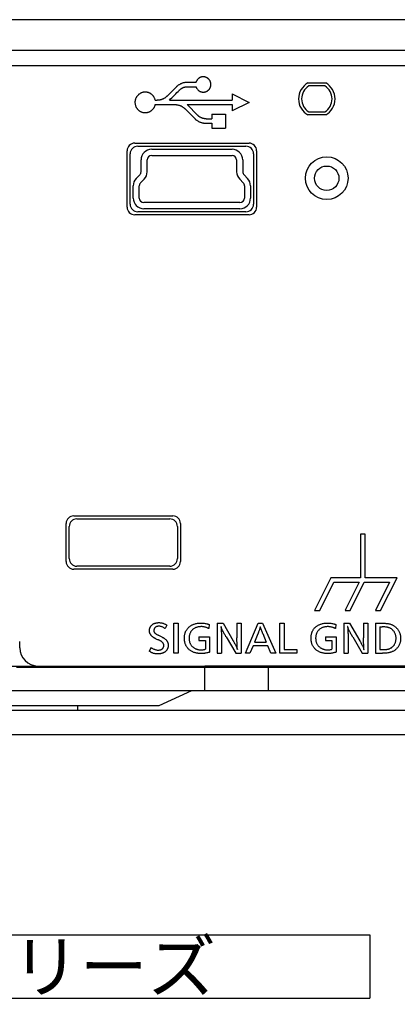
# Model space of a CAD drawing. Units: inches. Extents: x 10 to 273, y 5 to 200.
# Drawn here: x 249 to 258, y 95 to 118 of the extents above; entities that cross this region are included whole.
import ezdxf

# ---------------------------------------------------------------- set-up
doc = ezdxf.new("R2010")
doc.units = ezdxf.units.IN
doc.header["$MEASUREMENT"] = 0
doc.linetypes.add('PHANTOM', pattern=[63.5, 31.75, -6.35, 6.35, -6.35, 6.35, -6.35])
for name, color, linetype in [('付属品', 42, 'Continuous'), ('寸法', 11, 'Continuous'), ('形状', 251, 'Continuous')]:
    doc.layers.add(name, color=color, linetype=linetype)
doc.styles.add('MX_NOTE_STANDARD', font='txt.shx', dxfattribs={"bigfont": 'extfont.shx'})

msp = doc.modelspace()

# ---------------------------------------------------------------- linework, layer by layer
at = {"layer": '付属品', "color": 52, "linetype": 'PHANTOM'}
for p, q in [((245.859, 102.68), (253.725, 102.68)), ((255.231, 102.68), (253.725, 102.68)), ((253.725, 102.104), (253.725, 102.68)), ((259.894, 102.68), (255.231, 102.68)), ((255.231, 102.104), (255.231, 102.68)), ((246.579, 102.104), (253.725, 102.104)), ((252.647, 101.744), (253.419, 102.104)), ((253.725, 102.104), (255.231, 102.104)), ((255.231, 102.104), (259.894, 102.104)), ((246.579, 101.744), (252.647, 101.744)), ((248.019, 101.636), (269.051, 101.636)), ((250.719, 101.744), (250.719, 101.636)), ((248.019, 101.06), (269.051, 101.06))]:
    msp.add_line(p, q, dxfattribs=at)
at = {"layer": '寸法', "color": 21, "linetype": 'Continuous'}
for p, q in [((231.224, 96.334), (257.624, 96.334)), ((257.624, 96.334), (257.624, 94.834)), ((231.224, 94.834), (257.624, 94.834))]:
    msp.add_line(p, q, dxfattribs=at)
at = {"layer": '形状', "color": 3, "linetype": 'Continuous'}
for p, q in [((263.777, 117.944), (224.702, 117.944)), ((224.95, 117.224), (263.529, 117.224)), ((224.979, 116.864), (263.5, 116.864)), ((253.05, 116.354), (252.834, 116.137)), ((253.319, 116.465), (253.517, 116.465)), ((253.323, 116.362), (253.517, 116.362)), ((256.162, 116.45), (256.581, 116.45)), ((256.561, 116.378), (256.182, 116.378)), ((252.554, 116.043), (252.603, 116.043)), ((252.887, 116.043), (254.369, 116.043)), ((254.369, 116.193), (254.776, 115.991)), ((254.369, 116.193), (254.369, 116.043)), ((252.554, 115.939), (253.02, 115.939)), ((253.25, 115.844), (253.486, 115.608)), ((253.305, 115.939), (253.56, 115.683)), ((253.305, 115.939), (254.369, 115.939)), ((254.776, 115.991), (254.369, 115.788)), ((254.369, 115.939), (254.369, 115.788)), ((253.757, 115.603), (253.889, 115.603)), ((253.889, 115.712), (254.216, 115.712)), ((253.889, 115.712), (253.889, 115.603)), ((254.216, 115.712), (254.216, 115.386)), ((256.581, 115.694), (256.162, 115.694)), ((256.182, 115.766), (256.561, 115.766)), ((253.755, 115.498), (253.889, 115.498)), ((253.889, 115.498), (253.889, 115.386)), ((253.889, 115.386), (254.216, 115.386)), ((252.069, 115.028), (254.769, 115.028)), ((252.141, 114.956), (254.697, 114.956)), ((252.471, 114.884), (254.368, 114.884)), ((251.889, 113.516), (251.889, 114.848)), ((251.961, 113.588), (251.961, 114.776)), ((252.471, 114.74), (254.368, 114.74)), ((254.877, 114.776), (254.877, 113.588)), ((254.949, 114.848), (254.949, 113.516)), ((252.219, 114.354), (252.219, 114.632)), ((252.363, 114.354), (252.363, 114.632)), ((254.476, 114.632), (254.476, 114.354)), ((254.62, 114.632), (254.62, 114.354)), ((252.106, 114.196), (252.188, 114.278)), ((252.209, 114.094), (252.29, 114.176)), ((254.549, 114.176), (254.63, 114.094)), ((254.651, 114.278), (254.732, 114.196)), ((252.033, 113.732), (252.033, 114.018)), ((252.177, 113.732), (252.177, 114.018)), ((254.661, 114.018), (254.661, 113.732)), ((254.805, 114.018), (254.805, 113.732)), ((254.553, 113.624), (252.285, 113.624)), ((254.553, 113.48), (252.285, 113.48)), ((254.769, 113.336), (252.069, 113.336)), ((254.697, 113.408), (252.141, 113.408)), ((250.449, 105.146), (250.449, 106.046)), ((250.629, 106.226), (252.969, 106.226)), ((250.701, 106.154), (252.897, 106.154)), ((253.149, 106.046), (253.149, 105.146)), ((250.521, 105.218), (250.521, 105.974)), ((253.077, 105.974), (253.077, 105.218)), ((257.512, 105.791), (257.404, 105.791)), ((257.404, 105.791), (257.404, 104.765)), ((257.512, 104.765), (257.512, 105.791)), ((252.969, 104.966), (250.629, 104.966)), ((252.897, 105.038), (250.701, 105.038)), ((256.705, 104.765), (256.318, 103.991)), ((256.439, 103.991), (256.772, 104.657)), ((257.404, 104.765), (256.705, 104.765)), ((256.772, 104.657), (257.371, 104.657)), ((257.371, 104.657), (257.05, 104.015)), ((257.159, 103.991), (257.492, 104.657)), ((257.492, 104.657), (258.091, 104.657)), ((258.266, 104.765), (257.512, 104.765)), ((258.091, 104.657), (257.758, 103.991)), ((257.879, 103.991), (258.266, 104.765)), ((256.318, 103.991), (256.439, 103.991)), ((257.05, 104.015), (257.038, 103.991)), ((257.038, 103.991), (257.159, 103.991)), ((257.758, 103.991), (257.879, 103.991)), ((252.826, 103.648), (252.785, 103.566)), ((252.993, 102.98), (252.993, 103.691)), ((252.993, 103.691), (253.095, 103.691)), ((253.095, 103.691), (253.095, 102.98)), ((253.826, 103.661), (253.819, 103.564)), ((254.017, 103.691), (254.155, 103.691)), ((254.017, 103.691), (254.017, 102.98)), ((254.155, 103.691), (254.398, 103.273)), ((254.484, 103.691), (254.586, 103.691)), ((254.484, 103.691), (254.484, 103.349)), ((254.586, 103.691), (254.586, 102.98)), ((254.683, 102.98), (254.986, 103.691)), ((254.986, 103.691), (255.091, 103.691)), ((255.091, 103.691), (255.4, 102.98)), ((255.497, 102.98), (255.497, 103.691)), ((255.497, 103.691), (255.598, 103.691)), ((255.598, 103.691), (255.598, 103.067)), ((256.817, 103.661), (256.809, 103.564)), ((257.008, 103.691), (257.146, 103.691)), ((257.008, 103.691), (257.008, 102.98)), ((257.146, 103.691), (257.389, 103.273)), ((257.475, 103.691), (257.577, 103.691)), ((257.475, 103.691), (257.475, 103.349)), ((257.577, 103.691), (257.577, 102.98)), ((257.76, 103.691), (257.907, 103.691)), ((257.76, 103.691), (257.76, 102.98)), ((257.861, 103.604), (257.861, 103.067)), ((257.861, 103.604), (257.915, 103.604)), ((249.351, 103.112), (249.351, 103.256)), ((252.569, 103.324), (252.625, 103.299)), ((252.629, 103.406), (252.706, 103.368)), ((253.586, 103.369), (253.839, 103.369)), ((253.586, 103.369), (253.586, 103.282)), ((253.586, 103.282), (253.738, 103.282)), ((253.738, 103.282), (253.738, 103.077)), ((253.839, 103.369), (253.839, 103.008)), ((254.118, 103.342), (254.118, 102.98)), ((254.229, 103.366), (254.454, 102.98)), ((254.977, 103.442), (254.898, 103.246)), ((254.898, 103.246), (255.176, 103.246)), ((255.094, 103.445), (255.176, 103.246)), ((256.577, 103.369), (256.577, 103.282)), ((256.577, 103.369), (256.829, 103.369)), ((256.577, 103.282), (256.729, 103.282)), ((256.729, 103.282), (256.729, 103.077)), ((256.829, 103.369), (256.829, 103.008)), ((257.109, 103.342), (257.109, 102.98)), ((257.22, 103.366), (257.445, 102.98)), ((252.458, 103.115), (252.412, 103.031)), ((254.865, 103.16), (254.792, 102.98)), ((255.211, 103.16), (254.865, 103.16)), ((255.286, 102.98), (255.211, 103.16)), ((255.598, 103.067), (255.898, 103.067)), ((255.898, 103.067), (255.898, 102.98)), ((257.861, 103.067), (257.914, 103.067)), ((253.095, 102.98), (252.993, 102.98)), ((254.017, 102.98), (254.118, 102.98)), ((254.454, 102.98), (254.586, 102.98)), ((254.792, 102.98), (254.683, 102.98)), ((255.4, 102.98), (255.286, 102.98)), ((255.898, 102.98), (255.497, 102.98)), ((257.008, 102.98), (257.109, 102.98)), ((257.445, 102.98), (257.577, 102.98)), ((257.76, 102.98), (257.922, 102.98)), ((262.599, 102.644), (249.279, 102.644)), ((249.783, 102.68), (258.279, 102.68))]:
    msp.add_line(p, q, dxfattribs=at)
for radius in [0.504, 0.288]:
    msp.add_circle((256.605, 114.2), radius, dxfattribs=at)
for centre, radius, start, end in [((180.772, 188.547), 102.262, 314.84583, 315.0353), ((256.371, 116.072), 0.432, 118.955, 241.045), ((256.371, 116.072), 0.36, 121.7883, 238.2117), ((256.371, 116.072), 0.36, 301.7883, 58.2117), ((256.371, 116.072), 0.432, 298.955, 61.045), ((252.069, 114.848), 0.18, 90, 180), ((252.141, 114.776), 0.18, 90, 180), ((252.471, 114.632), 0.252, 90, 180), ((254.368, 114.632), 0.252, 0, 90), ((254.697, 114.776), 0.18, 0, 90), ((254.769, 114.848), 0.18, 0, 90), ((252.471, 114.632), 0.108, 90, 180), ((254.368, 114.632), 0.108, 0, 90), ((252.285, 114.018), 0.252, 135.2768, 180), ((252.111, 114.354), 0.108, 315.2768, 0), ((252.111, 114.354), 0.252, 315.2768, 0), ((254.728, 114.354), 0.252, 180, 224.7232), ((254.728, 114.354), 0.108, 180, 224.7232), ((254.553, 114.018), 0.252, 360, 44.7232), ((252.285, 114.018), 0.108, 135.2768, 180), ((254.553, 114.018), 0.108, 0, 44.7232), ((252.285, 113.732), 0.252, 180, 270), ((252.285, 113.732), 0.108, 180, 270), ((254.553, 113.732), 0.252, 270, 0), ((254.553, 113.732), 0.108, 270, 0), ((252.069, 113.516), 0.18, 180, 270), ((252.141, 113.588), 0.18, 180, 270), ((254.697, 113.588), 0.18, 270, 0), ((254.769, 113.516), 0.18, 270, 0), ((250.629, 106.046), 0.18, 90, 180), ((250.701, 105.974), 0.18, 90, 180), ((252.897, 105.974), 0.18, 0, 90), ((252.969, 106.046), 0.18, 0, 90), ((250.629, 105.146), 0.18, 180, 270), ((250.701, 105.218), 0.18, 180, 270), ((252.897, 105.218), 0.18, 270, 0), ((252.969, 105.146), 0.18, 270, 0), ((249.783, 103.112), 0.432, 180, 270)]:
    msp.add_arc(centre, radius, start, end, dxfattribs=at)
for points, knots in [([(253.517, 116.362), (253.518, 116.36), (253.519, 116.354), (253.524, 116.344), (253.529, 116.333), (253.535, 116.322), (253.544, 116.307), (253.555, 116.293), (253.567, 116.28), (253.579, 116.271), (253.591, 116.262), (253.603, 116.254), (253.617, 116.248), (253.631, 116.242), (253.645, 116.238), (253.66, 116.235), (253.674, 116.233), (253.689, 116.233), (253.703, 116.233), (253.718, 116.235), (253.733, 116.238), (253.747, 116.243), (253.761, 116.248), (253.775, 116.255), (253.788, 116.263), (253.8, 116.272), (253.812, 116.282), (253.822, 116.293), (253.832, 116.305), (253.841, 116.317), (253.848, 116.33), (253.855, 116.344), (253.86, 116.359), (253.864, 116.373), (253.867, 116.388), (253.868, 116.404), (253.869, 116.419), (253.868, 116.434), (253.865, 116.449), (253.862, 116.464), (253.857, 116.479), (253.851, 116.493), (253.844, 116.507), (253.835, 116.52), (253.826, 116.532), (253.815, 116.543), (253.804, 116.553), (253.792, 116.563), (253.779, 116.571), (253.766, 116.578), (253.752, 116.584), (253.737, 116.589), (253.722, 116.592), (253.707, 116.595), (253.692, 116.596), (253.677, 116.595), (253.662, 116.594), (253.647, 116.591), (253.632, 116.587), (253.618, 116.581), (253.604, 116.575), (253.592, 116.567), (253.58, 116.559), (253.569, 116.549), (253.559, 116.539), (253.549, 116.528), (253.541, 116.516), (253.533, 116.503), (253.527, 116.49), (253.523, 116.48), (253.519, 116.473), (253.518, 116.469), (253.517, 116.466), (253.517, 116.465)], [0, 0, 0, 0, 0.006709, 0.019272, 0.031822, 0.044401, 0.056988, 0.082664, 0.097262, 0.111859, 0.126869, 0.141878, 0.156638, 0.171397, 0.186613, 0.201828, 0.21617, 0.230512, 0.245234, 0.259955, 0.274945, 0.289936, 0.305365, 0.320795, 0.335725, 0.350655, 0.366011, 0.381367, 0.396428, 0.411488, 0.426984, 0.44248, 0.457561, 0.472642, 0.488164, 0.503686, 0.518744, 0.533801, 0.549288, 0.564775, 0.579953, 0.595131, 0.61076, 0.626388, 0.641428, 0.656468, 0.67194, 0.687413, 0.702514, 0.717616, 0.733166, 0.748716, 0.76366, 0.778606, 0.793976, 0.809346, 0.824429, 0.839511, 0.855083, 0.870655, 0.884961, 0.899268, 0.913978, 0.928689, 0.943235, 0.957781, 0.972702, 0.987625, 1.001431, 1.015286, 1.020387, 1.025529, 1.028914, 1.028914, 1.028914, 1.028914]), ([(253.319, 116.465), (253.316, 116.464), (253.31, 116.463), (253.299, 116.464), (253.282, 116.464), (253.262, 116.46), (253.237, 116.456), (253.212, 116.45), (253.188, 116.442), (253.165, 116.432), (253.142, 116.422), (253.12, 116.409), (253.099, 116.395), (253.083, 116.383), (253.071, 116.374), (253.064, 116.368), (253.059, 116.361), (253.055, 116.356), (253.051, 116.354), (253.05, 116.354)], [0, 0, 0, 0, 0.0068999, 0.0195367, 0.032132, 0.0573443, 0.0826362, 0.1079357, 0.1332126, 0.1584894, 0.1837119, 0.2089922, 0.2342695, 0.2594906, 0.2692665, 0.2790143, 0.2866209, 0.2941814, 0.2987481, 0.2987481, 0.2987481, 0.2987481]), ([(253.127, 116.281), (253.128, 116.282), (253.132, 116.285), (253.137, 116.291), (253.146, 116.3), (253.158, 116.309), (253.173, 116.319), (253.189, 116.329), (253.206, 116.337), (253.223, 116.344), (253.241, 116.35), (253.258, 116.355), (253.276, 116.359), (253.291, 116.36), (253.302, 116.362), (253.308, 116.362), (253.314, 116.361), (253.319, 116.361), (253.322, 116.362), (253.323, 116.362)], [0, 0, 0, 0, 0.005043, 0.0142845, 0.023495, 0.0419331, 0.0604319, 0.0789365, 0.0974229, 0.1159096, 0.134355, 0.1528417, 0.1713263, 0.1897697, 0.1968457, 0.203902, 0.2093308, 0.2147287, 0.2181805, 0.2181805, 0.2181805, 0.2181805]), ([(252.554, 116.043), (252.554, 116.045), (252.554, 116.049), (252.55, 116.061), (252.543, 116.08), (252.533, 116.102), (252.522, 116.121), (252.51, 116.138), (252.496, 116.155), (252.482, 116.169), (252.466, 116.183), (252.449, 116.195), (252.431, 116.205), (252.412, 116.214), (252.393, 116.221), (252.373, 116.227), (252.353, 116.231), (252.332, 116.233), (252.312, 116.233), (252.292, 116.232), (252.272, 116.229), (252.252, 116.224), (252.233, 116.218), (252.214, 116.21), (252.195, 116.2), (252.178, 116.189), (252.162, 116.176), (252.147, 116.163), (252.133, 116.148), (252.12, 116.132), (252.109, 116.114), (252.099, 116.096), (252.091, 116.078), (252.084, 116.058), (252.08, 116.038), (252.076, 116.018), (252.075, 115.998), (252.075, 115.977), (252.077, 115.957), (252.081, 115.937), (252.086, 115.917), (252.093, 115.898), (252.102, 115.879), (252.112, 115.862), (252.123, 115.845), (252.136, 115.829), (252.151, 115.815), (252.166, 115.801), (252.183, 115.789), (252.2, 115.778), (252.218, 115.769), (252.238, 115.762), (252.257, 115.755), (252.278, 115.751), (252.298, 115.749), (252.318, 115.748), (252.339, 115.749), (252.359, 115.751), (252.379, 115.756), (252.398, 115.762), (252.417, 115.769), (252.436, 115.779), (252.453, 115.789), (252.469, 115.801), (252.484, 115.815), (252.499, 115.829), (252.511, 115.845), (252.523, 115.862), (252.533, 115.88), (252.542, 115.899), (252.548, 115.916), (252.553, 115.929), (252.554, 115.936), (252.554, 115.939)], [0, 0, 0, 0, 0.006318, 0.012838, 0.038921, 0.065134, 0.085717, 0.106296, 0.127483, 0.14867, 0.169154, 0.189637, 0.210735, 0.231831, 0.252003, 0.272175, 0.292947, 0.313719, 0.333687, 0.353656, 0.374182, 0.394708, 0.415029, 0.43535, 0.456274, 0.477198, 0.497324, 0.517449, 0.538154, 0.558859, 0.579071, 0.599283, 0.620094, 0.640905, 0.66092, 0.680935, 0.70152, 0.722106, 0.742336, 0.762566, 0.783399, 0.804232, 0.824213, 0.844194, 0.864744, 0.885294, 0.905484, 0.925674, 0.946443, 0.967211, 0.987526, 1.007842, 1.028762, 1.049683, 1.069752, 1.089822, 1.110467, 1.13111, 1.151265, 1.17142, 1.192177, 1.212934, 1.232846, 1.252759, 1.273229, 1.293699, 1.313986, 1.334272, 1.355162, 1.376035, 1.397023, 1.407699, 1.418233, 1.418233, 1.418233, 1.418233]), ([(252.834, 116.137), (252.832, 116.136), (252.827, 116.133), (252.822, 116.126), (252.811, 116.116), (252.797, 116.106), (252.779, 116.093), (252.76, 116.082), (252.741, 116.073), (252.721, 116.064), (252.701, 116.057), (252.68, 116.051), (252.659, 116.047), (252.642, 116.045), (252.629, 116.043), (252.621, 116.043), (252.614, 116.044), (252.608, 116.044), (252.605, 116.043), (252.603, 116.043)], [0, 0, 0, 0, 0.0058865, 0.0166664, 0.0274103, 0.0489175, 0.0704953, 0.09208, 0.1136428, 0.1352058, 0.1567211, 0.1782833, 0.1998437, 0.2213583, 0.2298986, 0.2384142, 0.2451139, 0.2517718, 0.2556568, 0.2556568, 0.2556568, 0.2556568]), ([(253.02, 115.939), (253.022, 115.939), (253.028, 115.937), (253.037, 115.939), (253.051, 115.938), (253.069, 115.935), (253.091, 115.932), (253.112, 115.926), (253.133, 115.919), (253.153, 115.911), (253.172, 115.902), (253.191, 115.891), (253.211, 115.878), (253.227, 115.866), (253.238, 115.856), (253.243, 115.85), (253.246, 115.846), (253.249, 115.845), (253.25, 115.844)], [0, 0, 0, 0, 0.0059547, 0.0168388, 0.0276875, 0.0494334, 0.0711688, 0.0929396, 0.1147097, 0.1364338, 0.1582065, 0.1799791, 0.2017026, 0.2283594, 0.2418152, 0.2466816, 0.2515261, 0.2553444, 0.2553444, 0.2553444, 0.2553444]), ([(253.486, 115.608), (253.488, 115.607), (253.492, 115.605), (253.498, 115.598), (253.505, 115.59), (253.518, 115.58), (253.535, 115.567), (253.556, 115.553), (253.578, 115.541), (253.6, 115.53), (253.624, 115.52), (253.648, 115.513), (253.672, 115.506), (253.698, 115.502), (253.721, 115.498), (253.738, 115.498), (253.746, 115.499), (253.751, 115.499), (253.754, 115.498), (253.755, 115.498)], [0, 0, 0, 0, 0.0069019, 0.013203, 0.0258719, 0.0385485, 0.0637263, 0.0888845, 0.1140987, 0.1393132, 0.1644705, 0.1896813, 0.214893, 0.2400506, 0.2692803, 0.2840313, 0.2892956, 0.2945377, 0.2988449, 0.2988449, 0.2988449, 0.2988449]), ([(253.757, 115.603), (253.755, 115.603), (253.751, 115.604), (253.743, 115.603), (253.73, 115.603), (253.715, 115.606), (253.697, 115.609), (253.679, 115.614), (253.661, 115.619), (253.644, 115.626), (253.627, 115.634), (253.611, 115.644), (253.594, 115.655), (253.58, 115.665), (253.569, 115.675), (253.565, 115.681), (253.561, 115.683), (253.56, 115.683)], [0, 0, 0, 0, 0.0050829, 0.0143947, 0.0236757, 0.0422802, 0.0608754, 0.0795016, 0.0981271, 0.1167136, 0.1353414, 0.1539691, 0.1725553, 0.1952967, 0.2067779, 0.2150241, 0.2183103, 0.2183103, 0.2183103, 0.2183103]), ([(252.569, 103.324), (252.569, 103.324), (252.569, 103.324), (252.568, 103.324), (252.567, 103.325), (252.562, 103.327), (252.552, 103.332), (252.538, 103.339), (252.521, 103.349), (252.505, 103.36), (252.49, 103.371), (252.476, 103.383), (252.462, 103.397), (252.451, 103.411), (252.442, 103.424), (252.435, 103.437), (252.428, 103.451), (252.423, 103.466), (252.42, 103.481), (252.418, 103.496), (252.417, 103.512), (252.417, 103.527), (252.418, 103.542), (252.421, 103.557), (252.425, 103.571), (252.43, 103.585), (252.436, 103.599), (252.443, 103.612), (252.452, 103.624), (252.462, 103.636), (252.473, 103.648), (252.486, 103.659), (252.5, 103.669), (252.515, 103.678), (252.531, 103.685), (252.548, 103.691), (252.565, 103.696), (252.586, 103.701), (252.611, 103.704), (252.641, 103.705), (252.67, 103.704), (252.699, 103.7), (252.726, 103.694), (252.752, 103.685), (252.777, 103.674), (252.798, 103.664), (252.812, 103.656), (252.82, 103.652), (252.824, 103.65), (252.826, 103.648)], [0, 0, 0, 0, 0.0000761, 0.0002279, 0.0008351, 0.005691, 0.0154021, 0.0348306, 0.0542658, 0.0737561, 0.0923066, 0.1108532, 0.1298537, 0.1488485, 0.1638797, 0.1789089, 0.194413, 0.2099165, 0.2251011, 0.2402872, 0.2559373, 0.2715889, 0.2863057, 0.3010217, 0.3161331, 0.331244, 0.3459699, 0.3606958, 0.3758523, 0.3910093, 0.407805, 0.4246015, 0.4419677, 0.4593349, 0.4768958, 0.4944594, 0.5124868, 0.5305176, 0.5595121, 0.5885231, 0.618332, 0.6481173, 0.6750691, 0.7020299, 0.7297701, 0.7575218, 0.7712709, 0.778219, 0.7850548, 0.7850548, 0.7850548, 0.7850548]), ([(252.785, 103.566), (252.784, 103.567), (252.775, 103.572), (252.758, 103.582), (252.734, 103.596), (252.71, 103.607), (252.687, 103.614), (252.665, 103.618), (252.644, 103.619), (252.625, 103.619), (252.609, 103.617), (252.593, 103.614), (252.578, 103.609), (252.565, 103.602), (252.554, 103.593), (252.543, 103.581), (252.534, 103.568), (252.527, 103.552), (252.523, 103.536), (252.521, 103.519), (252.522, 103.503), (252.525, 103.49), (252.529, 103.479), (252.535, 103.469), (252.545, 103.458), (252.559, 103.446), (252.577, 103.434), (252.594, 103.424), (252.612, 103.415), (252.623, 103.409), (252.629, 103.406), (252.629, 103.406), (252.629, 103.406), (252.629, 103.406), (252.629, 103.406), (252.629, 103.406), (252.629, 103.406)], [0, 0, 0, 0, 0.0027227, 0.030689, 0.0586528, 0.0865504, 0.1090744, 0.1317118, 0.1542942, 0.1709449, 0.1876056, 0.2041971, 0.219563, 0.23491, 0.2473085, 0.2638612, 0.2804237, 0.2969462, 0.3134688, 0.3310929, 0.3487247, 0.3604226, 0.3721013, 0.3837963, 0.3955132, 0.416602, 0.4378184, 0.4590373, 0.4774799, 0.4959213, 0.4970742, 0.4972183, 0.4972904, 0.4973265, 0.4973446, 0.4973537, 0.4973537, 0.4973537, 0.4973537]), ([(253.839, 103.008), (253.839, 103.008), (253.839, 103.008), (253.838, 103.007), (253.838, 103.007), (253.837, 103.006), (253.829, 103.004), (253.812, 103), (253.785, 102.992), (253.755, 102.985), (253.727, 102.981), (253.701, 102.977), (253.676, 102.975), (253.65, 102.974), (253.623, 102.974), (253.597, 102.975), (253.57, 102.978), (253.543, 102.982), (253.513, 102.987), (253.483, 102.996), (253.453, 103.006), (253.424, 103.019), (253.397, 103.035), (253.37, 103.053), (253.346, 103.074), (253.325, 103.096), (253.307, 103.119), (253.292, 103.142), (253.279, 103.166), (253.268, 103.193), (253.258, 103.223), (253.251, 103.255), (253.246, 103.288), (253.243, 103.321), (253.243, 103.355), (253.245, 103.389), (253.25, 103.422), (253.258, 103.453), (253.267, 103.48), (253.277, 103.504), (253.29, 103.527), (253.304, 103.548), (253.32, 103.569), (253.338, 103.588), (253.357, 103.605), (253.378, 103.622), (253.4, 103.637), (253.424, 103.65), (253.45, 103.662), (253.479, 103.673), (253.513, 103.683), (253.551, 103.69), (253.591, 103.694), (253.63, 103.696), (253.671, 103.695), (253.711, 103.691), (253.751, 103.684), (253.782, 103.676), (253.803, 103.67), (253.811, 103.667), (253.817, 103.665), (253.82, 103.664), (253.823, 103.663), (253.824, 103.663), (253.825, 103.662), (253.826, 103.662), (253.826, 103.662), (253.826, 103.662), (253.826, 103.661), (253.826, 103.661)], [0, 0, 0, 0, 0.000168, 0.000336, 0.000652, 0.001587, 0.005819, 0.022574, 0.056093, 0.089706, 0.11535, 0.140994, 0.166834, 0.192675, 0.219083, 0.245488, 0.272112, 0.298734, 0.329933, 0.361279, 0.393152, 0.425243, 0.456457, 0.48794, 0.520354, 0.553124, 0.57992, 0.606919, 0.634531, 0.66234, 0.694815, 0.727546, 0.760981, 0.794616, 0.828061, 0.861669, 0.895901, 0.930416, 0.955929, 0.981608, 1.007844, 1.034284, 1.0598, 1.08549, 1.111676, 1.138012, 1.165293, 1.19274, 1.220679, 1.248775, 1.287233, 1.326002, 1.365589, 1.405396, 1.445654, 1.486077, 1.52717, 1.56855, 1.581844, 1.590507, 1.595912, 1.599334, 1.601564, 1.603033, 1.604007, 1.604659, 1.605319, 1.605568, 1.605774, 1.605774, 1.605774, 1.605774]), ([(253.819, 103.564), (253.818, 103.564), (253.818, 103.565), (253.816, 103.566), (253.809, 103.569), (253.796, 103.574), (253.778, 103.583), (253.753, 103.593), (253.724, 103.601), (253.691, 103.607), (253.66, 103.61), (253.629, 103.61), (253.599, 103.608), (253.57, 103.604), (253.541, 103.597), (253.513, 103.587), (253.486, 103.575), (253.46, 103.559), (253.436, 103.54), (253.415, 103.519), (253.397, 103.495), (253.383, 103.471), (253.372, 103.446), (253.363, 103.419), (253.357, 103.392), (253.353, 103.363), (253.352, 103.335), (253.353, 103.308), (253.357, 103.282), (253.362, 103.256), (253.37, 103.231), (253.38, 103.206), (253.394, 103.182), (253.41, 103.16), (253.428, 103.14), (253.449, 103.122), (253.471, 103.107), (253.493, 103.094), (253.517, 103.084), (253.541, 103.076), (253.568, 103.068), (253.6, 103.063), (253.634, 103.06), (253.668, 103.062), (253.697, 103.066), (253.717, 103.071), (253.728, 103.074), (253.734, 103.075), (253.736, 103.076), (253.737, 103.076), (253.738, 103.076), (253.738, 103.077), (253.738, 103.077)], [0, 0, 0, 0, 0.000479, 0.002023, 0.008138, 0.020312, 0.044733, 0.069161, 0.102006, 0.134934, 0.1678, 0.197369, 0.227034, 0.256663, 0.286183, 0.316098, 0.346091, 0.375981, 0.406035, 0.4362, 0.466249, 0.493715, 0.521267, 0.548748, 0.577549, 0.606424, 0.635249, 0.661364, 0.687569, 0.713746, 0.739822, 0.767017, 0.794289, 0.821468, 0.848683, 0.875993, 0.903226, 0.928633, 0.954132, 0.979656, 1.005097, 1.039715, 1.074419, 1.109016, 1.141201, 1.16102, 1.17128, 1.175807, 1.177893, 1.179011, 1.179627, 1.179851, 1.179851, 1.179851, 1.179851]), ([(254.229, 103.366), (254.229, 103.366), (254.229, 103.366), (254.229, 103.366), (254.228, 103.366), (254.228, 103.366), (254.226, 103.368), (254.222, 103.376), (254.216, 103.39), (254.202, 103.414), (254.184, 103.444), (254.165, 103.48), (254.146, 103.517), (254.128, 103.555), (254.117, 103.584), (254.111, 103.602), (254.11, 103.607), (254.109, 103.609), (254.109, 103.61), (254.109, 103.61), (254.108, 103.61), (254.108, 103.61), (254.108, 103.61), (254.108, 103.61), (254.108, 103.61), (254.108, 103.61), (254.108, 103.609), (254.108, 103.608), (254.109, 103.601), (254.111, 103.586), (254.112, 103.561), (254.114, 103.515), (254.116, 103.462), (254.117, 103.41), (254.117, 103.379), (254.118, 103.362), (254.119, 103.353), (254.119, 103.348), (254.119, 103.345), (254.119, 103.343), (254.119, 103.342), (254.118, 103.342), (254.118, 103.342)], [0, 0, 0, 0, 0.0001882, 0.0003775, 0.0005984, 0.0009687, 0.0021092, 0.0073323, 0.0280416, 0.0487509, 0.0901545, 0.1315686, 0.1729479, 0.2144129, 0.2558581, 0.2662037, 0.2713761, 0.2726699, 0.2729935, 0.2731558, 0.2732189, 0.2732467, 0.2732748, 0.273299, 0.2733297, 0.2733857, 0.273578, 0.2744995, 0.2781606, 0.292784, 0.3220378, 0.3512954, 0.4326984, 0.4803068, 0.5072783, 0.5246317, 0.5318998, 0.5361655, 0.5387174, 0.5402526, 0.5417999, 0.5421169, 0.5421169, 0.5421169, 0.5421169]), ([(255.094, 103.445), (255.094, 103.445), (255.094, 103.445), (255.093, 103.445), (255.093, 103.446), (255.091, 103.45), (255.089, 103.458), (255.08, 103.478), (255.068, 103.509), (255.053, 103.549), (255.043, 103.58), (255.037, 103.598), (255.036, 103.603), (255.036, 103.604), (255.036, 103.604), (255.036, 103.604), (255.036, 103.604), (255.036, 103.604), (255.035, 103.604), (255.035, 103.603), (255.035, 103.602), (255.034, 103.596), (255.029, 103.582), (255.022, 103.561), (255.012, 103.533), (255.002, 103.506), (254.993, 103.483), (254.987, 103.467), (254.983, 103.457), (254.981, 103.45), (254.98, 103.447), (254.979, 103.445), (254.979, 103.444), (254.978, 103.443), (254.978, 103.442), (254.978, 103.442), (254.977, 103.442), (254.977, 103.442), (254.977, 103.442)], [0, 0, 0, 0, 0.0002699, 0.0006335, 0.001343, 0.004093, 0.0149671, 0.0258285, 0.0692254, 0.1126036, 0.1559893, 0.1668499, 0.1695679, 0.1697381, 0.1698057, 0.1698739, 0.1699207, 0.1699673, 0.1700456, 0.1702526, 0.1710998, 0.1744556, 0.1878884, 0.2146828, 0.2414816, 0.2772583, 0.3004387, 0.315315, 0.3286929, 0.3333079, 0.3363254, 0.3383312, 0.3396787, 0.340595, 0.3415312, 0.3419024, 0.3421995, 0.3423357, 0.3423357, 0.3423357, 0.3423357]), ([(256.829, 103.008), (256.829, 103.008), (256.829, 103.008), (256.829, 103.007), (256.829, 103.007), (256.827, 103.006), (256.82, 103.004), (256.803, 103), (256.776, 102.992), (256.746, 102.985), (256.718, 102.981), (256.692, 102.977), (256.667, 102.975), (256.641, 102.974), (256.614, 102.974), (256.588, 102.975), (256.561, 102.978), (256.534, 102.982), (256.504, 102.987), (256.474, 102.996), (256.444, 103.006), (256.415, 103.019), (256.387, 103.035), (256.361, 103.053), (256.337, 103.074), (256.316, 103.096), (256.298, 103.119), (256.283, 103.142), (256.27, 103.166), (256.259, 103.193), (256.249, 103.223), (256.241, 103.255), (256.237, 103.288), (256.234, 103.321), (256.234, 103.355), (256.236, 103.389), (256.241, 103.422), (256.249, 103.453), (256.258, 103.48), (256.268, 103.504), (256.281, 103.527), (256.295, 103.549), (256.311, 103.569), (256.329, 103.588), (256.348, 103.605), (256.369, 103.622), (256.392, 103.637), (256.416, 103.65), (256.441, 103.662), (256.471, 103.673), (256.504, 103.683), (256.543, 103.69), (256.582, 103.694), (256.622, 103.696), (256.662, 103.695), (256.703, 103.691), (256.743, 103.684), (256.774, 103.676), (256.794, 103.669), (256.802, 103.666), (256.808, 103.665), (256.811, 103.664), (256.814, 103.663), (256.815, 103.663), (256.816, 103.662), (256.817, 103.662), (256.817, 103.662), (256.817, 103.662), (256.817, 103.661), (256.817, 103.661)], [0, 0, 0, 0, 0.000168, 0.000336, 0.000651, 0.001587, 0.005816, 0.022563, 0.056066, 0.089661, 0.11528, 0.14095, 0.166767, 0.19263, 0.219015, 0.245443, 0.272032, 0.298688, 0.32991, 0.361279, 0.393176, 0.425291, 0.456528, 0.488034, 0.520473, 0.553267, 0.580078, 0.607091, 0.634718, 0.662542, 0.695012, 0.727737, 0.761166, 0.794795, 0.828232, 0.861831, 0.896057, 0.930568, 0.956105, 0.98181, 1.008072, 1.034539, 1.06008, 1.085794, 1.112003, 1.138363, 1.165702, 1.193207, 1.221208, 1.249366, 1.287835, 1.326616, 1.366215, 1.406032, 1.446322, 1.486778, 1.527908, 1.569327, 1.58236, 1.590842, 1.596126, 1.599479, 1.601666, 1.603106, 1.604061, 1.604701, 1.605352, 1.605596, 1.605791, 1.605791, 1.605791, 1.605791]), ([(256.809, 103.564), (256.809, 103.564), (256.809, 103.565), (256.807, 103.566), (256.8, 103.569), (256.787, 103.574), (256.769, 103.584), (256.743, 103.593), (256.714, 103.601), (256.681, 103.607), (256.649, 103.61), (256.618, 103.61), (256.589, 103.608), (256.559, 103.604), (256.53, 103.597), (256.502, 103.587), (256.475, 103.574), (256.45, 103.558), (256.426, 103.539), (256.405, 103.518), (256.388, 103.494), (256.373, 103.47), (256.362, 103.445), (256.353, 103.418), (256.347, 103.39), (256.344, 103.362), (256.343, 103.334), (256.345, 103.307), (256.348, 103.28), (256.353, 103.255), (256.361, 103.229), (256.372, 103.205), (256.385, 103.181), (256.401, 103.159), (256.42, 103.139), (256.441, 103.121), (256.463, 103.106), (256.486, 103.094), (256.509, 103.083), (256.534, 103.075), (256.562, 103.068), (256.593, 103.063), (256.628, 103.06), (256.662, 103.062), (256.69, 103.067), (256.709, 103.071), (256.72, 103.074), (256.725, 103.075), (256.727, 103.076), (256.728, 103.076), (256.729, 103.076), (256.729, 103.077), (256.729, 103.077)], [0, 0, 0, 0, 0.000482, 0.002039, 0.008207, 0.020489, 0.045128, 0.069777, 0.102917, 0.136142, 0.169304, 0.19896, 0.228713, 0.258429, 0.288034, 0.317848, 0.347739, 0.377527, 0.407475, 0.437535, 0.467478, 0.494912, 0.522433, 0.549883, 0.578737, 0.607666, 0.636545, 0.662778, 0.689103, 0.715399, 0.741592, 0.768711, 0.795907, 0.823011, 0.850149, 0.877381, 0.904536, 0.930179, 0.955914, 0.981672, 1.007347, 1.042303, 1.077348, 1.112279, 1.143377, 1.162235, 1.171928, 1.176035, 1.178002, 1.179058, 1.179641, 1.17982, 1.17982, 1.17982, 1.17982]), ([(257.22, 103.366), (257.22, 103.366), (257.22, 103.366), (257.22, 103.366), (257.219, 103.366), (257.219, 103.366), (257.217, 103.368), (257.213, 103.376), (257.206, 103.39), (257.193, 103.414), (257.175, 103.443), (257.156, 103.479), (257.137, 103.516), (257.12, 103.553), (257.109, 103.582), (257.103, 103.6), (257.101, 103.606), (257.1, 103.608), (257.1, 103.609), (257.1, 103.61), (257.099, 103.61), (257.099, 103.61), (257.099, 103.61), (257.099, 103.61), (257.099, 103.61), (257.099, 103.61), (257.099, 103.61), (257.099, 103.609), (257.099, 103.604), (257.101, 103.594), (257.102, 103.578), (257.104, 103.539), (257.106, 103.494), (257.108, 103.441), (257.109, 103.405), (257.108, 103.377), (257.109, 103.362), (257.11, 103.353), (257.11, 103.348), (257.11, 103.345), (257.11, 103.343), (257.11, 103.342), (257.109, 103.342), (257.109, 103.342)], [0, 0, 0, 0, 0.0001874, 0.000376, 0.0005958, 0.0009639, 0.0020962, 0.0072793, 0.02783, 0.0483797, 0.0894642, 0.1305585, 0.1716198, 0.2127569, 0.2538856, 0.264153, 0.2692851, 0.2718516, 0.2725929, 0.272964, 0.2731509, 0.2731906, 0.2732145, 0.2732385, 0.2732657, 0.2733105, 0.2734453, 0.2740566, 0.2764808, 0.2861583, 0.3055207, 0.3248904, 0.402294, 0.4409925, 0.4850549, 0.509953, 0.5238851, 0.5314511, 0.5358772, 0.5385224, 0.5401129, 0.5417151, 0.5420599, 0.5420599, 0.5420599, 0.5420599]), ([(257.907, 103.691), (257.907, 103.691), (257.908, 103.691), (257.914, 103.691), (257.929, 103.691), (257.954, 103.691), (257.983, 103.689), (258.013, 103.687), (258.042, 103.684), (258.071, 103.679), (258.099, 103.673), (258.127, 103.664), (258.153, 103.653), (258.179, 103.639), (258.203, 103.624), (258.226, 103.607), (258.247, 103.588), (258.268, 103.567), (258.286, 103.543), (258.304, 103.517), (258.319, 103.489), (258.331, 103.459), (258.34, 103.429), (258.347, 103.397), (258.351, 103.365), (258.352, 103.331), (258.35, 103.296), (258.346, 103.263), (258.339, 103.233), (258.331, 103.208), (258.32, 103.182), (258.308, 103.157), (258.292, 103.133), (258.274, 103.109), (258.254, 103.087), (258.231, 103.067), (258.207, 103.049), (258.182, 103.033), (258.155, 103.019), (258.128, 103.008), (258.101, 102.999), (258.075, 102.993), (258.043, 102.987), (258.006, 102.982), (257.971, 102.98), (257.943, 102.98), (257.929, 102.98), (257.922, 102.98)], [0, 0, 0, 0, 0.000903, 0.002744, 0.017475, 0.046939, 0.076496, 0.106049, 0.135773, 0.165489, 0.193967, 0.222436, 0.251736, 0.281057, 0.30897, 0.336881, 0.365561, 0.394241, 0.425355, 0.45647, 0.488734, 0.521, 0.552521, 0.584044, 0.616533, 0.649026, 0.685831, 0.722971, 0.749696, 0.776419, 0.803833, 0.831245, 0.860763, 0.89028, 0.920864, 0.95145, 0.980891, 1.010333, 1.040591, 1.070849, 1.098025, 1.12524, 1.15243, 1.19447, 1.23653, 1.257562, 1.2786, 1.2786, 1.2786, 1.2786]), ([(257.914, 103.067), (257.914, 103.067), (257.914, 103.067), (257.914, 103.067), (257.914, 103.067), (257.917, 103.067), (257.922, 103.067), (257.94, 103.067), (257.966, 103.068), (257.996, 103.07), (258.023, 103.073), (258.049, 103.077), (258.075, 103.084), (258.099, 103.093), (258.123, 103.106), (258.146, 103.121), (258.167, 103.14), (258.186, 103.16), (258.203, 103.183), (258.216, 103.208), (258.228, 103.236), (258.237, 103.266), (258.242, 103.3), (258.244, 103.331), (258.242, 103.36), (258.239, 103.388), (258.232, 103.416), (258.223, 103.443), (258.21, 103.469), (258.196, 103.493), (258.179, 103.514), (258.161, 103.533), (258.142, 103.549), (258.122, 103.563), (258.1, 103.575), (258.076, 103.585), (258.051, 103.592), (258.025, 103.598), (257.994, 103.601), (257.959, 103.603), (257.931, 103.604), (257.917, 103.604), (257.915, 103.604)], [0, 0, 0, 0, 0.0000097, 0.0000291, 0.0003392, 0.0015795, 0.0065408, 0.0164635, 0.0561619, 0.0827866, 0.1094185, 0.1360113, 0.1622371, 0.1885228, 0.2147204, 0.2428119, 0.2710072, 0.2991007, 0.3270889, 0.3551729, 0.3831775, 0.416968, 0.450887, 0.4847089, 0.5103286, 0.5391904, 0.5681215, 0.5969714, 0.6251569, 0.653422, 0.6815961, 0.706056, 0.7306376, 0.7552387, 0.7797251, 0.8061024, 0.8326128, 0.8592032, 0.8856903, 0.925395, 0.9651167, 0.9686971, 0.9686971, 0.9686971, 0.9686971]), ([(252.706, 103.368), (252.706, 103.368), (252.707, 103.367), (252.712, 103.365), (252.722, 103.36), (252.738, 103.351), (252.757, 103.34), (252.775, 103.328), (252.792, 103.315), (252.809, 103.3), (252.822, 103.284), (252.832, 103.269), (252.84, 103.255), (252.847, 103.24), (252.853, 103.225), (252.857, 103.209), (252.86, 103.193), (252.862, 103.177), (252.862, 103.161), (252.86, 103.145), (252.858, 103.129), (252.854, 103.114), (252.849, 103.099), (252.842, 103.084), (252.835, 103.07), (252.826, 103.057), (252.816, 103.044), (252.805, 103.032), (252.793, 103.02), (252.78, 103.01), (252.766, 103.001), (252.751, 102.993), (252.736, 102.986), (252.72, 102.98), (252.7, 102.975), (252.675, 102.97), (252.645, 102.967), (252.616, 102.966), (252.587, 102.967), (252.561, 102.969), (252.535, 102.973), (252.511, 102.979), (252.488, 102.988), (252.467, 102.998), (252.448, 103.008), (252.433, 103.018), (252.422, 103.025), (252.416, 103.028), (252.413, 103.03), (252.411, 103.031), (252.411, 103.031), (252.411, 103.031), (252.411, 103.031), (252.411, 103.031), (252.411, 103.031), (252.412, 103.031), (252.412, 103.031), (252.412, 103.031)], [0, 0, 0, 0, 0.0006931, 0.0034128, 0.0142855, 0.0360308, 0.0578013, 0.0795541, 0.1013953, 0.1236889, 0.146263, 0.1622549, 0.1783561, 0.1947962, 0.2113542, 0.2273427, 0.2434489, 0.259931, 0.2765441, 0.2920044, 0.3075715, 0.3234664, 0.3394709, 0.3552287, 0.3710889, 0.3872685, 0.4035574, 0.4199049, 0.4363667, 0.4531778, 0.4701004, 0.4866452, 0.5033004, 0.5202625, 0.5373122, 0.5665064, 0.5959437, 0.6258884, 0.6559292, 0.6810172, 0.7062434, 0.7320746, 0.7581785, 0.7795485, 0.8009959, 0.8225877, 0.8333921, 0.8388774, 0.8442354, 0.8442778, 0.8442869, 0.8442962, 0.8443012, 0.8443063, 0.844313, 0.8443249, 0.8443668, 0.8443668, 0.8443668, 0.8443668]), ([(252.458, 103.115), (252.458, 103.115), (252.458, 103.115), (252.46, 103.114), (252.466, 103.11), (252.481, 103.102), (252.505, 103.089), (252.53, 103.076), (252.554, 103.067), (252.575, 103.061), (252.598, 103.057), (252.622, 103.055), (252.648, 103.057), (252.672, 103.062), (252.693, 103.069), (252.71, 103.078), (252.724, 103.089), (252.736, 103.101), (252.745, 103.116), (252.752, 103.131), (252.755, 103.147), (252.756, 103.163), (252.755, 103.181), (252.752, 103.196), (252.746, 103.21), (252.74, 103.221), (252.731, 103.232), (252.72, 103.243), (252.707, 103.254), (252.692, 103.264), (252.676, 103.273), (252.657, 103.284), (252.64, 103.292), (252.629, 103.297), (252.626, 103.298), (252.625, 103.299), (252.625, 103.299), (252.625, 103.299), (252.625, 103.299), (252.625, 103.299), (252.625, 103.299), (252.625, 103.299), (252.625, 103.299), (252.625, 103.299), (252.625, 103.299)], [0, 0, 0, 0, 0.0002213, 0.0012308, 0.0052615, 0.02138, 0.0536744, 0.0859488, 0.1076868, 0.1294531, 0.1511463, 0.1771125, 0.2031695, 0.2290904, 0.2493088, 0.2695022, 0.286499, 0.3034809, 0.320551, 0.3376226, 0.3532711, 0.3689357, 0.3868086, 0.4046462, 0.4173446, 0.4301106, 0.44283, 0.4598763, 0.4769942, 0.4940981, 0.513094, 0.5320941, 0.560245, 0.5678854, 0.5697868, 0.5702326, 0.5703256, 0.5703364, 0.5703451, 0.5703506, 0.5703562, 0.5703613, 0.5703704, 0.5703958, 0.5703958, 0.5703958, 0.5703958]), ([(254.398, 103.273), (254.398, 103.273), (254.398, 103.272), (254.4, 103.271), (254.404, 103.263), (254.413, 103.244), (254.43, 103.216), (254.448, 103.181), (254.465, 103.145), (254.48, 103.109), (254.49, 103.084), (254.494, 103.071), (254.494, 103.07), (254.494, 103.069), (254.495, 103.069), (254.495, 103.069), (254.495, 103.069), (254.495, 103.069), (254.495, 103.069), (254.495, 103.069), (254.495, 103.069), (254.495, 103.069), (254.495, 103.069), (254.495, 103.069), (254.495, 103.07), (254.494, 103.074), (254.493, 103.081), (254.492, 103.1), (254.489, 103.139), (254.487, 103.201), (254.485, 103.259), (254.485, 103.3), (254.485, 103.32), (254.484, 103.333), (254.483, 103.338), (254.483, 103.342), (254.483, 103.344), (254.483, 103.346), (254.483, 103.347), (254.483, 103.348), (254.483, 103.348), (254.484, 103.348), (254.484, 103.348), (254.484, 103.349), (254.484, 103.349), (254.484, 103.349), (254.484, 103.349)], [0, 0, 0, 0, 0.0003802, 0.001624, 0.006554, 0.0261621, 0.0653917, 0.1046199, 0.1438671, 0.1831091, 0.2223466, 0.2247978, 0.2254107, 0.2256228, 0.225835, 0.2259412, 0.2259773, 0.2260177, 0.2260355, 0.2260534, 0.2260691, 0.22609, 0.2261301, 0.2262763, 0.2268557, 0.2291634, 0.2383819, 0.2476028, 0.2844741, 0.3582341, 0.4320013, 0.4588229, 0.4823811, 0.4911053, 0.4965934, 0.5000211, 0.5021705, 0.5035323, 0.5044101, 0.5049911, 0.5055671, 0.5058557, 0.5060743, 0.5062332, 0.5063926, 0.5065576, 0.5065576, 0.5065576, 0.5065576]), ([(257.389, 103.273), (257.389, 103.273), (257.389, 103.272), (257.391, 103.271), (257.395, 103.263), (257.404, 103.244), (257.421, 103.216), (257.438, 103.181), (257.455, 103.145), (257.471, 103.109), (257.48, 103.084), (257.485, 103.07), (257.485, 103.069), (257.485, 103.069), (257.485, 103.069), (257.486, 103.069), (257.486, 103.069), (257.486, 103.069), (257.486, 103.069), (257.486, 103.069), (257.486, 103.069), (257.486, 103.07), (257.486, 103.071), (257.485, 103.078), (257.482, 103.105), (257.48, 103.155), (257.477, 103.215), (257.476, 103.267), (257.476, 103.302), (257.475, 103.325), (257.474, 103.335), (257.474, 103.34), (257.474, 103.343), (257.474, 103.345), (257.474, 103.346), (257.474, 103.347), (257.474, 103.348), (257.474, 103.348), (257.475, 103.348), (257.475, 103.349), (257.475, 103.349), (257.475, 103.349), (257.475, 103.349), (257.475, 103.349)], [0, 0, 0, 0, 0.0003809, 0.0016253, 0.006558, 0.0261766, 0.0654273, 0.1046767, 0.1439449, 0.183208, 0.2224666, 0.2249192, 0.2255325, 0.2258394, 0.2259938, 0.2260241, 0.2260411, 0.2260582, 0.226073, 0.226097, 0.2261591, 0.2264055, 0.2273821, 0.2312774, 0.2468506, 0.3091307, 0.3812265, 0.4265255, 0.4662231, 0.486091, 0.4934451, 0.4980497, 0.5009289, 0.5027409, 0.5038957, 0.5046469, 0.5051507, 0.5056871, 0.5059197, 0.5061551, 0.5063091, 0.5064627, 0.5065544, 0.5065544, 0.5065544, 0.5065544])]:
    msp.add_open_spline(points, degree=3, knots=knots, dxfattribs=at)

# ---------------------------------------------------------------- texts
at = {"layer": '寸法', "color": 21, "linetype": 'Continuous', "insert": (232.021, 95.584), "char_height": 1.2, "attachment_point": 4, "line_spacing_factor": 0.75, "style": 'MX_NOTE_STANDARD'}
msp.add_mtext('\\W0.981308;\\A1;AW-HE40H/65H/70H シリーズ', dxfattribs=at)

doc.saveas('drawing.dxf')
